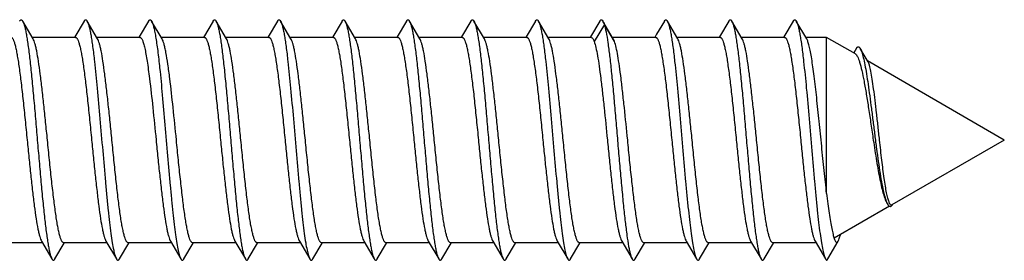
# Model space of a CAD drawing. Units: millimetres. Extents: x 720 to 1140, y 1 to 298.
# Drawn here: x 862 to 878, y 116 to 120 of the extents above; entities that cross this region are included whole.
import ezdxf

# ---------------------------------------------------------------- set-up
doc = ezdxf.new("R2010")
doc.units = ezdxf.units.MM
doc.header["$LTSCALE"] = 19.36
doc.layers.get('0').update_dxf_attribs({"linetype": 'CONTINUOUS'})

msp = doc.modelspace()

# ---------------------------------------------------------------- linework, layer by layer
at = {"color": 7, "linetype": 'Continuous'}
for p, q in [((861.811, 120.075), (861.633, 120.378)), ((862.682, 120.378), (862.523, 120.107)), ((862.911, 120.075), (862.733, 120.378)), ((863.782, 120.378), (863.623, 120.107)), ((864.011, 120.075), (863.833, 120.378)), ((864.882, 120.378), (864.719, 120.1)), ((865.111, 120.075), (864.933, 120.378)), ((865.982, 120.378), (865.823, 120.107)), ((866.211, 120.075), (866.033, 120.378)), ((867.082, 120.378), (866.923, 120.107)), ((867.311, 120.075), (867.133, 120.378)), ((868.182, 120.378), (868.023, 120.107)), ((868.411, 120.075), (868.233, 120.378)), ((869.282, 120.378), (869.123, 120.107)), ((869.511, 120.075), (869.333, 120.378)), ((870.382, 120.378), (870.223, 120.107)), ((870.611, 120.075), (870.433, 120.378)), ((871.482, 120.378), (871.323, 120.107)), ((871.711, 120.075), (871.533, 120.378)), ((872.582, 120.378), (872.45, 120.153)), ((872.811, 120.075), (872.633, 120.378)), ((873.682, 120.378), (873.523, 120.107)), ((873.911, 120.075), (873.733, 120.378)), ((874.782, 120.378), (874.623, 120.107)), ((875.011, 120.075), (874.833, 120.378)), ((872.45, 120.153), (872.423, 120.107)), ((862.534, 120.1), (861.796, 120.1)), ((863.634, 120.1), (862.896, 120.1)), ((864.734, 120.1), (863.996, 120.1)), ((865.834, 120.1), (865.096, 120.1)), ((866.934, 120.1), (866.196, 120.1)), ((868.034, 120.1), (867.296, 120.1)), ((869.134, 120.1), (868.396, 120.1)), ((870.234, 120.1), (869.496, 120.1)), ((871.334, 120.1), (870.596, 120.1)), ((872.434, 120.1), (871.696, 120.1)), ((873.534, 120.1), (872.796, 120.1)), ((874.634, 120.1), (873.896, 120.1)), ((875.351, 120.1), (874.996, 120.1)), ((875.351, 117.441), (875.351, 120.1)), ((875.841, 119.818), (875.351, 120.1)), ((875.86, 119.915), (875.812, 119.835)), ((876.057, 119.684), (875.925, 119.912)), ((878.382, 118.35), (876.049, 119.698)), ((878.382, 118.35), (876.466, 117.244)), ((876.426, 117.221), (875.482, 116.676)), ((861.969, 116.6), (861.231, 116.6)), ((861.954, 116.626), (862.132, 116.323)), ((863.069, 116.6), (862.331, 116.6)), ((863.054, 116.626), (863.232, 116.323)), ((864.169, 116.6), (863.431, 116.6)), ((864.154, 116.626), (864.332, 116.323)), ((865.269, 116.6), (864.531, 116.6)), ((865.254, 116.626), (865.432, 116.323)), ((866.369, 116.6), (865.631, 116.6)), ((866.354, 116.626), (866.532, 116.323)), ((867.469, 116.6), (866.731, 116.6)), ((867.454, 116.626), (867.632, 116.323)), ((868.569, 116.6), (867.831, 116.6)), ((868.554, 116.626), (868.732, 116.323)), ((869.669, 116.6), (868.931, 116.6)), ((869.654, 116.626), (869.832, 116.323)), ((870.769, 116.6), (870.031, 116.6)), ((870.754, 116.626), (870.932, 116.323)), ((871.869, 116.6), (871.131, 116.6)), ((871.854, 116.626), (872.032, 116.323)), ((872.969, 116.6), (872.231, 116.6)), ((872.954, 116.626), (873.132, 116.323)), ((874.069, 116.6), (873.331, 116.6)), ((874.054, 116.626), (874.232, 116.323)), ((875.169, 116.6), (874.431, 116.6)), ((875.154, 116.626), (875.332, 116.323)), ((875.371, 116.323), (875.546, 116.626)), ((862.183, 116.323), (862.342, 116.594)), ((863.283, 116.323), (863.442, 116.594)), ((864.383, 116.323), (864.542, 116.594)), ((865.483, 116.323), (865.642, 116.594)), ((866.583, 116.323), (866.742, 116.594)), ((867.683, 116.323), (867.842, 116.594)), ((868.783, 116.323), (868.942, 116.594)), ((869.883, 116.323), (870.042, 116.594)), ((870.983, 116.323), (871.142, 116.594)), ((872.083, 116.323), (872.242, 116.594)), ((873.183, 116.323), (873.342, 116.594)), ((874.283, 116.323), (874.442, 116.594))]:
    msp.add_line(p, q, dxfattribs=at)
at = {"color": 9, "linetype": 'Continuous'}
for p, q in [((871.558, 120.317), (871.384, 120.029)), ((871.731, 120.029), (871.558, 120.317))]:
    msp.add_line(p, q, dxfattribs=at)
at = {"color": 7, "linetype": 'Continuous'}
for centre, radius, start, end in [((876.343, 117.338), 0.159, 325.3224, 325.8986), ((875.416, 116.701), 0.15, 329.8975, 330.9031)]:
    msp.add_arc(centre, radius, start, end, dxfattribs=at)
for points, knots in [([(861.582, 120.378), (861.584, 120.382), (861.587, 120.388), (861.595, 120.396), (861.607, 120.403), (861.62, 120.396), (861.627, 120.388), (861.631, 120.382), (861.633, 120.378)], [0, 0, 0, 0, 0.165475, 0.300135, 0.499996, 0.699854, 0.834519, 1, 1, 1, 1]), ([(861.633, 120.378), (861.639, 120.367), (861.651, 120.339), (861.666, 120.289), (861.681, 120.223), (861.697, 120.142), (861.712, 120.047), (861.734, 119.895), (861.76, 119.676), (861.79, 119.383), (861.821, 119.058), (861.852, 118.71), (861.882, 118.35), (861.913, 117.991), (861.944, 117.643), (861.974, 117.318), (862.005, 117.025), (862.031, 116.806), (862.053, 116.653), (862.068, 116.559), (862.083, 116.478), (862.099, 116.412), (862.114, 116.362), (862.125, 116.334), (862.132, 116.323)], [0, 0, 0, 0, 0.009287, 0.022189, 0.038713, 0.05879, 0.082282, 0.109027, 0.171443, 0.244129, 0.324828, 0.411019, 0.5, 0.588981, 0.675171, 0.75587, 0.828557, 0.890974, 0.917717, 0.941212, 0.961286, 0.977813, 0.990713, 1, 1, 1, 1]), ([(862.682, 120.378), (862.684, 120.382), (862.687, 120.388), (862.695, 120.396), (862.707, 120.403), (862.72, 120.396), (862.727, 120.388), (862.731, 120.382), (862.733, 120.378)], [0, 0, 0, 0, 0.165484, 0.300092, 0.49993, 0.699728, 0.834434, 1, 1, 1, 1]), ([(862.733, 120.378), (862.739, 120.367), (862.751, 120.339), (862.766, 120.289), (862.781, 120.223), (862.797, 120.142), (862.812, 120.047), (862.834, 119.895), (862.866, 119.622), (862.907, 119.212), (862.952, 118.705), (862.997, 118.173), (863.036, 117.73), (863.067, 117.392), (863.09, 117.161), (863.113, 116.952), (863.136, 116.767), (863.159, 116.61), (863.182, 116.484), (863.202, 116.4), (863.218, 116.349), (863.227, 116.33), (863.232, 116.323)], [0, 0, 0, 0, 0.009286, 0.022188, 0.038714, 0.058788, 0.082283, 0.109026, 0.171442, 0.283629, 0.411018, 0.544665, 0.675171, 0.736352, 0.793363, 0.845205, 0.890973, 0.929881, 0.961285, 0.984712, 0.993366, 1, 1, 1, 1]), ([(863.782, 120.378), (863.784, 120.382), (863.787, 120.388), (863.795, 120.396), (863.807, 120.403), (863.82, 120.396), (863.827, 120.388), (863.831, 120.382), (863.833, 120.378)], [0, 0, 0, 0, 0.165584, 0.300238, 0.500023, 0.699822, 0.834443, 1, 1, 1, 1]), ([(863.833, 120.378), (863.84, 120.366), (863.853, 120.334), (863.869, 120.276), (863.886, 120.2), (863.903, 120.106), (863.92, 119.995), (863.944, 119.818), (863.959, 119.677), (863.97, 119.578)], [0, 0, 0, 0, 0.052256, 0.126444, 0.22257, 0.339969, 0.477725, 0.634672, 1, 1, 1, 1]), ([(864.882, 120.378), (864.884, 120.382), (864.887, 120.388), (864.895, 120.396), (864.907, 120.403), (864.92, 120.396), (864.927, 120.388), (864.931, 120.382), (864.933, 120.378)], [0, 0, 0, 0, 0.165541, 0.300245, 0.500063, 0.699918, 0.834536, 1, 1, 1, 1]), ([(864.933, 120.378), (864.939, 120.367), (864.951, 120.339), (864.966, 120.289), (864.981, 120.223), (864.997, 120.142), (865.012, 120.047), (865.034, 119.895), (865.06, 119.676), (865.09, 119.383), (865.121, 119.058), (865.152, 118.71), (865.182, 118.35), (865.213, 117.991), (865.244, 117.643), (865.274, 117.318), (865.305, 117.025), (865.331, 116.806), (865.353, 116.653), (865.368, 116.559), (865.383, 116.478), (865.399, 116.412), (865.414, 116.362), (865.425, 116.334), (865.432, 116.323)], [0, 0, 0, 0, 0.009289, 0.022189, 0.038715, 0.05879, 0.082283, 0.109029, 0.171444, 0.24413, 0.324829, 0.411019, 0.5, 0.588981, 0.675171, 0.755869, 0.828556, 0.890972, 0.917716, 0.941211, 0.961284, 0.977812, 0.990711, 1, 1, 1, 1]), ([(865.982, 120.378), (865.984, 120.382), (865.987, 120.388), (865.995, 120.396), (866.007, 120.403), (866.02, 120.396), (866.027, 120.388), (866.031, 120.382), (866.033, 120.378)], [0, 0, 0, 0, 0.165464, 0.300108, 0.499972, 0.69982, 0.834501, 1, 1, 1, 1]), ([(866.033, 120.378), (866.039, 120.367), (866.051, 120.339), (866.066, 120.289), (866.081, 120.223), (866.097, 120.142), (866.112, 120.047), (866.134, 119.895), (866.166, 119.622), (866.207, 119.212), (866.252, 118.705), (866.297, 118.173), (866.336, 117.73), (866.367, 117.392), (866.39, 117.161), (866.413, 116.952), (866.436, 116.767), (866.459, 116.61), (866.482, 116.484), (866.502, 116.4), (866.518, 116.349), (866.527, 116.33), (866.532, 116.323)], [0, 0, 0, 0, 0.009286, 0.022189, 0.038713, 0.058789, 0.082282, 0.109027, 0.171442, 0.28363, 0.411018, 0.544665, 0.67517, 0.736352, 0.793363, 0.845205, 0.890974, 0.929881, 0.961284, 0.984713, 0.993366, 1, 1, 1, 1]), ([(867.082, 120.378), (867.084, 120.382), (867.087, 120.388), (867.095, 120.396), (867.107, 120.403), (867.12, 120.396), (867.127, 120.388), (867.131, 120.382), (867.133, 120.378)], [0, 0, 0, 0, 0.16551, 0.300115, 0.499939, 0.699725, 0.834421, 1, 1, 1, 1]), ([(867.133, 120.378), (867.139, 120.367), (867.151, 120.339), (867.166, 120.289), (867.181, 120.223), (867.197, 120.142), (867.212, 120.047), (867.234, 119.895), (867.26, 119.676), (867.29, 119.383), (867.321, 119.058), (867.352, 118.71), (867.382, 118.35), (867.413, 117.991), (867.444, 117.643), (867.474, 117.318), (867.505, 117.025), (867.531, 116.806), (867.553, 116.653), (867.568, 116.559), (867.583, 116.478), (867.599, 116.412), (867.614, 116.362), (867.625, 116.334), (867.632, 116.323)], [0, 0, 0, 0, 0.009287, 0.022187, 0.038714, 0.058788, 0.082283, 0.109026, 0.171442, 0.24413, 0.324829, 0.411019, 0.5, 0.588981, 0.675172, 0.755871, 0.828557, 0.890973, 0.917718, 0.94121, 0.961287, 0.977811, 0.990713, 1, 1, 1, 1]), ([(868.182, 120.378), (868.184, 120.382), (868.187, 120.388), (868.195, 120.396), (868.207, 120.403), (868.22, 120.396), (868.227, 120.388), (868.231, 120.382), (868.233, 120.378)], [0, 0, 0, 0, 0.165584, 0.300263, 0.500044, 0.699854, 0.834463, 1, 1, 1, 1]), ([(868.233, 120.378), (868.239, 120.367), (868.251, 120.339), (868.266, 120.289), (868.281, 120.223), (868.297, 120.142), (868.312, 120.047), (868.334, 119.895), (868.36, 119.676), (868.39, 119.383), (868.421, 119.058), (868.452, 118.71), (868.482, 118.35), (868.513, 117.991), (868.544, 117.643), (868.574, 117.318), (868.605, 117.025), (868.631, 116.806), (868.653, 116.653), (868.668, 116.559), (868.683, 116.478), (868.699, 116.412), (868.714, 116.362), (868.725, 116.334), (868.732, 116.323)], [0, 0, 0, 0, 0.00929, 0.022188, 0.038716, 0.058789, 0.082284, 0.109028, 0.171444, 0.244131, 0.324829, 0.411019, 0.5, 0.588981, 0.675171, 0.75587, 0.828555, 0.890971, 0.917717, 0.94121, 0.961285, 0.977811, 0.99071, 1, 1, 1, 1]), ([(869.282, 120.378), (869.284, 120.382), (869.287, 120.388), (869.295, 120.396), (869.307, 120.403), (869.32, 120.396), (869.327, 120.388), (869.331, 120.382), (869.333, 120.378)], [0, 0, 0, 0, 0.165519, 0.300213, 0.500048, 0.69991, 0.83454, 1, 1, 1, 1]), ([(869.333, 120.378), (869.339, 120.367), (869.351, 120.339), (869.366, 120.289), (869.381, 120.223), (869.397, 120.142), (869.412, 120.047), (869.434, 119.895), (869.46, 119.676), (869.49, 119.383), (869.521, 119.058), (869.552, 118.71), (869.582, 118.35), (869.613, 117.991), (869.644, 117.643), (869.674, 117.318), (869.705, 117.025), (869.731, 116.806), (869.753, 116.653), (869.768, 116.559), (869.783, 116.478), (869.799, 116.412), (869.814, 116.362), (869.825, 116.334), (869.832, 116.323)], [0, 0, 0, 0, 0.009289, 0.022189, 0.038714, 0.05879, 0.082282, 0.109029, 0.171444, 0.24413, 0.324829, 0.411019, 0.5, 0.588981, 0.675171, 0.75587, 0.828556, 0.890973, 0.917716, 0.941212, 0.961285, 0.977813, 0.990711, 1, 1, 1, 1]), ([(870.382, 120.378), (870.384, 120.382), (870.387, 120.388), (870.395, 120.396), (870.407, 120.403), (870.42, 120.396), (870.427, 120.388), (870.431, 120.382), (870.433, 120.378)], [0, 0, 0, 0, 0.16546, 0.30009, 0.499951, 0.699785, 0.834479, 1, 1, 1, 1]), ([(870.433, 120.378), (870.439, 120.367), (870.451, 120.339), (870.466, 120.289), (870.481, 120.223), (870.497, 120.142), (870.512, 120.047), (870.534, 119.895), (870.566, 119.622), (870.607, 119.212), (870.652, 118.705), (870.697, 118.173), (870.736, 117.73), (870.767, 117.392), (870.79, 117.161), (870.813, 116.952), (870.836, 116.767), (870.859, 116.61), (870.882, 116.484), (870.902, 116.4), (870.918, 116.349), (870.927, 116.33), (870.932, 116.323)], [0, 0, 0, 0, 0.009286, 0.022188, 0.038713, 0.058789, 0.082282, 0.109026, 0.171442, 0.283629, 0.411018, 0.544665, 0.67517, 0.736352, 0.793363, 0.845205, 0.890974, 0.929881, 0.961285, 0.984713, 0.993366, 1, 1, 1, 1]), ([(871.482, 120.378), (871.484, 120.382), (871.487, 120.388), (871.495, 120.396), (871.507, 120.403), (871.52, 120.396), (871.527, 120.388), (871.531, 120.382), (871.533, 120.378)], [0, 0, 0, 0, 0.165498, 0.300086, 0.499834, 0.699582, 0.834327, 1, 1, 1, 1]), ([(871.533, 120.378), (871.538, 120.37), (871.547, 120.35), (871.554, 120.329), (871.558, 120.317)], [0, 0, 0, 0, 0.432139, 1, 1, 1, 1]), ([(871.558, 120.317), (871.563, 120.299), (871.574, 120.257), (871.595, 120.156), (871.62, 119.998), (871.649, 119.774), (871.678, 119.509), (871.707, 119.212), (871.736, 118.89), (871.765, 118.552), (871.794, 118.209), (871.824, 117.87), (871.853, 117.544), (871.882, 117.242), (871.911, 116.971), (871.94, 116.739), (871.965, 116.574), (871.986, 116.467), (872, 116.406), (872.015, 116.359), (872.026, 116.333), (872.032, 116.323)], [0, 0, 0, 0, 0.014371, 0.032058, 0.07693, 0.133467, 0.20013, 0.27505, 0.356115, 0.441028, 0.527382, 0.612725, 0.694637, 0.770799, 0.839059, 0.897502, 0.944519, 0.963346, 0.978893, 0.991106, 1, 1, 1, 1]), ([(872.582, 120.378), (872.584, 120.382), (872.587, 120.388), (872.595, 120.396), (872.607, 120.403), (872.62, 120.396), (872.627, 120.388), (872.631, 120.382), (872.633, 120.378)], [0, 0, 0, 0, 0.165578, 0.300275, 0.500062, 0.699887, 0.834493, 1, 1, 1, 1]), ([(872.633, 120.378), (872.639, 120.367), (872.651, 120.339), (872.666, 120.289), (872.681, 120.223), (872.697, 120.142), (872.712, 120.047), (872.734, 119.895), (872.766, 119.622), (872.807, 119.212), (872.852, 118.705), (872.897, 118.173), (872.936, 117.73), (872.967, 117.392), (872.99, 117.161), (873.013, 116.952), (873.036, 116.767), (873.059, 116.61), (873.082, 116.484), (873.102, 116.4), (873.118, 116.349), (873.127, 116.33), (873.132, 116.323)], [0, 0, 0, 0, 0.00929, 0.022188, 0.038716, 0.05879, 0.082283, 0.109029, 0.171445, 0.28363, 0.411018, 0.544665, 0.67517, 0.73635, 0.793363, 0.845204, 0.890971, 0.929881, 0.961282, 0.98471, 0.993363, 1, 1, 1, 1]), ([(873.682, 120.378), (873.684, 120.382), (873.687, 120.388), (873.695, 120.396), (873.707, 120.403), (873.72, 120.396), (873.727, 120.388), (873.731, 120.382), (873.733, 120.378)], [0, 0, 0, 0, 0.165498, 0.300178, 0.500027, 0.699891, 0.834535, 1, 1, 1, 1]), ([(873.733, 120.378), (873.739, 120.367), (873.751, 120.339), (873.766, 120.289), (873.781, 120.223), (873.797, 120.142), (873.812, 120.047), (873.834, 119.895), (873.86, 119.676), (873.89, 119.383), (873.921, 119.058), (873.952, 118.71), (873.982, 118.35), (874.013, 117.991), (874.044, 117.643), (874.074, 117.318), (874.105, 117.025), (874.131, 116.806), (874.153, 116.653), (874.168, 116.559), (874.183, 116.478), (874.199, 116.412), (874.214, 116.362), (874.225, 116.334), (874.232, 116.323)], [0, 0, 0, 0, 0.009288, 0.022189, 0.038714, 0.05879, 0.082282, 0.109028, 0.171443, 0.244129, 0.324829, 0.411019, 0.5, 0.588981, 0.675171, 0.75587, 0.828557, 0.890973, 0.917717, 0.941212, 0.961285, 0.977813, 0.990712, 1, 1, 1, 1]), ([(874.782, 120.378), (874.784, 120.382), (874.787, 120.388), (874.795, 120.396), (874.807, 120.403), (874.82, 120.396), (874.827, 120.388), (874.831, 120.382), (874.833, 120.378)], [0, 0, 0, 0, 0.165465, 0.300082, 0.499936, 0.699754, 0.834457, 1, 1, 1, 1]), ([(874.833, 120.378), (874.839, 120.367), (874.851, 120.339), (874.866, 120.289), (874.881, 120.223), (874.897, 120.142), (874.912, 120.047), (874.934, 119.895), (874.966, 119.622), (875.007, 119.212), (875.052, 118.705), (875.097, 118.173), (875.136, 117.73), (875.167, 117.392), (875.19, 117.161), (875.213, 116.952), (875.236, 116.767), (875.259, 116.61), (875.282, 116.484), (875.302, 116.4), (875.318, 116.349), (875.327, 116.33), (875.332, 116.323)], [0, 0, 0, 0, 0.009286, 0.022188, 0.038712, 0.058787, 0.08228, 0.109023, 0.171437, 0.283622, 0.411008, 0.544653, 0.675157, 0.736339, 0.79335, 0.845193, 0.890963, 0.929872, 0.961278, 0.984707, 0.993364, 1, 1, 1, 1]), ([(861.434, 120.1), (861.437, 120.1), (861.444, 120.099), (861.452, 120.092), (861.461, 120.081), (861.473, 120.059), (861.488, 120.021), (861.505, 119.963), (861.522, 119.889), (861.538, 119.801), (861.555, 119.699), (861.579, 119.538), (861.608, 119.311), (861.642, 119.012), (861.675, 118.688), (861.698, 118.464), (861.709, 118.35)], [0, 0, 0, 0, 0.00495, 0.010911, 0.018505, 0.028021, 0.053261, 0.087037, 0.129239, 0.179588, 0.237655, 0.302925, 0.452617, 0.623081, 0.807897, 1, 1, 1, 1]), ([(862.056, 118.35), (862.045, 118.452), (862.025, 118.652), (861.995, 118.944), (861.965, 119.218), (861.935, 119.466), (861.905, 119.68), (861.88, 119.834), (861.858, 119.935), (861.843, 119.993), (861.828, 120.039), (861.817, 120.064), (861.811, 120.075)], [0, 0, 0, 0, 0.175334, 0.345429, 0.505048, 0.649458, 0.774332, 0.876032, 0.917271, 0.951754, 0.979322, 1, 1, 1, 1]), ([(862.534, 120.1), (862.541, 120.1), (862.551, 120.094), (862.561, 120.081), (862.573, 120.059), (862.588, 120.02), (862.605, 119.962), (862.622, 119.889), (862.639, 119.801), (862.656, 119.699), (862.679, 119.538), (862.708, 119.31), (862.742, 119.012), (862.775, 118.688), (862.798, 118.464), (862.809, 118.35)], [0, 0, 0, 0, 0.010725, 0.018337, 0.027874, 0.053154, 0.08696, 0.129189, 0.179557, 0.23764, 0.302923, 0.452635, 0.623109, 0.807916, 1, 1, 1, 1]), ([(863.156, 118.35), (863.145, 118.452), (863.125, 118.652), (863.095, 118.944), (863.065, 119.218), (863.035, 119.466), (863.005, 119.68), (862.98, 119.834), (862.958, 119.935), (862.943, 119.993), (862.928, 120.039), (862.917, 120.064), (862.911, 120.075)], [0, 0, 0, 0, 0.175336, 0.345434, 0.505063, 0.649482, 0.774356, 0.876047, 0.91728, 0.951758, 0.979321, 1, 1, 1, 1]), ([(863.634, 120.1), (863.638, 120.1), (863.646, 120.098), (863.656, 120.088), (863.666, 120.073), (863.676, 120.052), (863.686, 120.026), (863.7, 119.98), (863.718, 119.909), (863.737, 119.808), (863.757, 119.687), (863.778, 119.549), (863.79, 119.45), (863.797, 119.399)], [0, 0, 0, 0, 0.014438, 0.0328, 0.057169, 0.088377, 0.126761, 0.172443, 0.285476, 0.426557, 0.594134, 0.786223, 1, 1, 1, 1]), ([(864.143, 119.399), (864.133, 119.48), (864.113, 119.629), (864.085, 119.803), (864.062, 119.918), (864.046, 119.983), (864.03, 120.035), (864.017, 120.063), (864.011, 120.075)], [0, 0, 0, 0, 0.357575, 0.649146, 0.767007, 0.86506, 0.942738, 1, 1, 1, 1]), ([(864.734, 120.1), (864.741, 120.1), (864.751, 120.094), (864.761, 120.081), (864.773, 120.059), (864.788, 120.02), (864.805, 119.962), (864.822, 119.889), (864.839, 119.801), (864.856, 119.699), (864.879, 119.538), (864.908, 119.31), (864.942, 119.012), (864.975, 118.688), (864.998, 118.464), (865.009, 118.35)], [0, 0, 0, 0, 0.010727, 0.018341, 0.02788, 0.053163, 0.086973, 0.129205, 0.179575, 0.23766, 0.302944, 0.452655, 0.623125, 0.807923, 1, 1, 1, 1]), ([(865.356, 118.35), (865.345, 118.452), (865.325, 118.652), (865.295, 118.944), (865.265, 119.218), (865.235, 119.466), (865.205, 119.68), (865.18, 119.834), (865.158, 119.935), (865.143, 119.993), (865.128, 120.039), (865.117, 120.064), (865.111, 120.075)], [0, 0, 0, 0, 0.175336, 0.34543, 0.505059, 0.649478, 0.774353, 0.876045, 0.917279, 0.951758, 0.979321, 1, 1, 1, 1]), ([(865.834, 120.1), (865.837, 120.1), (865.844, 120.099), (865.852, 120.092), (865.861, 120.081), (865.873, 120.059), (865.888, 120.021), (865.905, 119.963), (865.922, 119.889), (865.938, 119.801), (865.955, 119.699), (865.979, 119.538), (866.008, 119.311), (866.042, 119.012), (866.075, 118.688), (866.098, 118.464), (866.109, 118.35)], [0, 0, 0, 0, 0.004949, 0.010911, 0.018504, 0.028019, 0.053258, 0.087032, 0.129233, 0.179581, 0.237648, 0.302917, 0.452609, 0.623076, 0.807895, 1, 1, 1, 1]), ([(866.456, 118.35), (866.445, 118.452), (866.425, 118.652), (866.395, 118.944), (866.365, 119.218), (866.335, 119.466), (866.305, 119.68), (866.28, 119.834), (866.258, 119.935), (866.243, 119.993), (866.228, 120.039), (866.217, 120.064), (866.211, 120.075)], [0, 0, 0, 0, 0.175334, 0.345429, 0.50505, 0.649461, 0.774334, 0.876033, 0.917271, 0.951754, 0.979322, 1, 1, 1, 1]), ([(866.934, 120.1), (866.941, 120.1), (866.951, 120.094), (866.961, 120.081), (866.973, 120.059), (866.988, 120.02), (867.005, 119.962), (867.022, 119.889), (867.039, 119.801), (867.056, 119.699), (867.079, 119.538), (867.108, 119.31), (867.142, 119.012), (867.175, 118.688), (867.198, 118.464), (867.209, 118.35)], [0, 0, 0, 0, 0.010727, 0.01834, 0.027878, 0.053161, 0.08697, 0.129201, 0.179571, 0.237656, 0.30294, 0.452651, 0.623121, 0.807922, 1, 1, 1, 1]), ([(867.556, 118.35), (867.545, 118.452), (867.525, 118.652), (867.495, 118.944), (867.465, 119.218), (867.435, 119.466), (867.405, 119.68), (867.38, 119.834), (867.358, 119.935), (867.343, 119.993), (867.328, 120.039), (867.317, 120.064), (867.311, 120.075)], [0, 0, 0, 0, 0.175336, 0.345431, 0.50506, 0.649479, 0.774354, 0.876046, 0.917279, 0.951758, 0.979321, 1, 1, 1, 1]), ([(868.034, 120.1), (868.037, 120.1), (868.044, 120.099), (868.052, 120.092), (868.061, 120.081), (868.073, 120.059), (868.088, 120.021), (868.105, 119.963), (868.122, 119.889), (868.138, 119.801), (868.155, 119.699), (868.179, 119.538), (868.208, 119.311), (868.242, 119.012), (868.275, 118.688), (868.298, 118.464), (868.309, 118.35)], [0, 0, 0, 0, 0.004949, 0.01091, 0.018503, 0.028018, 0.053256, 0.08703, 0.12923, 0.179577, 0.237642, 0.302911, 0.452603, 0.623073, 0.807895, 1, 1, 1, 1]), ([(868.656, 118.35), (868.645, 118.452), (868.625, 118.652), (868.595, 118.944), (868.565, 119.218), (868.535, 119.466), (868.505, 119.68), (868.48, 119.834), (868.458, 119.935), (868.443, 119.993), (868.428, 120.039), (868.417, 120.064), (868.411, 120.075)], [0, 0, 0, 0, 0.175333, 0.34543, 0.505052, 0.649464, 0.774336, 0.876035, 0.917272, 0.951754, 0.979322, 1, 1, 1, 1]), ([(869.134, 120.1), (869.141, 120.1), (869.151, 120.094), (869.161, 120.081), (869.173, 120.059), (869.188, 120.02), (869.205, 119.962), (869.222, 119.889), (869.239, 119.801), (869.256, 119.699), (869.279, 119.538), (869.308, 119.31), (869.342, 119.012), (869.375, 118.688), (869.398, 118.464), (869.409, 118.35)], [0, 0, 0, 0, 0.010728, 0.018342, 0.027881, 0.053166, 0.086977, 0.12921, 0.179582, 0.237668, 0.302953, 0.452663, 0.623131, 0.807926, 1, 1, 1, 1]), ([(869.756, 118.35), (869.745, 118.452), (869.725, 118.652), (869.695, 118.944), (869.665, 119.218), (869.635, 119.466), (869.605, 119.68), (869.58, 119.834), (869.558, 119.935), (869.543, 119.993), (869.528, 120.039), (869.517, 120.064), (869.511, 120.075)], [0, 0, 0, 0, 0.175335, 0.345428, 0.505055, 0.649475, 0.774351, 0.876044, 0.917278, 0.951758, 0.979321, 1, 1, 1, 1]), ([(870.234, 120.1), (870.237, 120.1), (870.244, 120.099), (870.252, 120.092), (870.261, 120.081), (870.273, 120.059), (870.288, 120.021), (870.305, 119.963), (870.322, 119.889), (870.338, 119.801), (870.355, 119.699), (870.379, 119.538), (870.408, 119.311), (870.442, 119.012), (870.475, 118.688), (870.498, 118.464), (870.509, 118.35)], [0, 0, 0, 0, 0.004949, 0.01091, 0.018503, 0.028018, 0.053256, 0.08703, 0.12923, 0.179577, 0.237643, 0.302912, 0.452604, 0.623073, 0.807895, 1, 1, 1, 1]), ([(870.856, 118.35), (870.845, 118.452), (870.825, 118.652), (870.795, 118.944), (870.765, 119.218), (870.735, 119.466), (870.705, 119.68), (870.68, 119.834), (870.658, 119.935), (870.643, 119.993), (870.628, 120.039), (870.617, 120.064), (870.611, 120.075)], [0, 0, 0, 0, 0.175334, 0.34543, 0.505051, 0.649463, 0.774336, 0.876034, 0.917272, 0.951754, 0.979322, 1, 1, 1, 1]), ([(871.334, 120.1), (871.345, 120.1), (871.36, 120.084), (871.373, 120.058), (871.381, 120.04), (871.384, 120.029)], [0, 0, 0, 0, 0.343184, 0.62792, 1, 1, 1, 1]), ([(871.384, 120.029), (871.396, 119.996), (871.417, 119.916), (871.444, 119.776), (871.471, 119.599), (871.498, 119.39), (871.526, 119.154), (871.564, 118.805), (871.591, 118.535), (871.609, 118.35)], [0, 0, 0, 0, 0.061609, 0.146533, 0.252914, 0.378196, 0.519264, 0.672543, 1, 1, 1, 1]), ([(871.731, 120.029), (871.729, 120.034), (871.723, 120.049), (871.717, 120.065), (871.711, 120.075)], [0, 0, 0, 0, 0.288655, 1, 1, 1, 1]), ([(871.956, 118.35), (871.937, 118.535), (871.91, 118.805), (871.872, 119.154), (871.845, 119.39), (871.817, 119.599), (871.79, 119.776), (871.763, 119.916), (871.742, 119.996), (871.731, 120.029)], [0, 0, 0, 0, 0.327457, 0.480736, 0.621804, 0.747086, 0.853467, 0.938391, 1, 1, 1, 1]), ([(872.434, 120.1), (872.437, 120.1), (872.444, 120.099), (872.452, 120.092), (872.461, 120.081), (872.473, 120.059), (872.488, 120.021), (872.505, 119.963), (872.522, 119.889), (872.538, 119.801), (872.555, 119.699), (872.579, 119.538), (872.608, 119.311), (872.642, 119.012), (872.675, 118.688), (872.698, 118.464), (872.709, 118.35)], [0, 0, 0, 0, 0.004949, 0.01091, 0.018504, 0.028019, 0.053256, 0.08703, 0.12923, 0.179577, 0.237642, 0.30291, 0.452603, 0.623074, 0.807896, 1, 1, 1, 1]), ([(873.056, 118.35), (873.045, 118.452), (873.025, 118.652), (872.995, 118.944), (872.965, 119.218), (872.935, 119.466), (872.905, 119.68), (872.88, 119.834), (872.858, 119.935), (872.843, 119.993), (872.828, 120.039), (872.817, 120.064), (872.811, 120.075)], [0, 0, 0, 0, 0.175333, 0.34543, 0.505053, 0.649467, 0.774339, 0.876036, 0.917273, 0.951755, 0.979322, 1, 1, 1, 1]), ([(873.534, 120.1), (873.541, 120.1), (873.551, 120.094), (873.561, 120.081), (873.574, 120.059), (873.588, 120.02), (873.605, 119.962), (873.622, 119.889), (873.639, 119.801), (873.656, 119.699), (873.679, 119.538), (873.708, 119.31), (873.742, 119.012), (873.775, 118.688), (873.798, 118.464), (873.809, 118.35)], [0, 0, 0, 0, 0.010728, 0.018343, 0.027882, 0.053167, 0.08698, 0.129214, 0.179586, 0.237673, 0.302958, 0.452669, 0.623136, 0.807928, 1, 1, 1, 1]), ([(874.156, 118.35), (874.145, 118.452), (874.125, 118.652), (874.095, 118.944), (874.065, 119.218), (874.035, 119.466), (874.005, 119.68), (873.98, 119.834), (873.958, 119.935), (873.943, 119.993), (873.928, 120.039), (873.917, 120.064), (873.911, 120.075)], [0, 0, 0, 0, 0.175335, 0.345426, 0.505052, 0.649471, 0.774348, 0.876043, 0.917278, 0.951758, 0.979322, 1, 1, 1, 1]), ([(874.634, 120.1), (874.637, 120.1), (874.644, 120.099), (874.652, 120.092), (874.661, 120.081), (874.673, 120.059), (874.688, 120.021), (874.705, 119.963), (874.722, 119.889), (874.738, 119.801), (874.755, 119.699), (874.779, 119.538), (874.808, 119.311), (874.842, 119.012), (874.875, 118.688), (874.898, 118.464), (874.909, 118.35)], [0, 0, 0, 0, 0.004949, 0.01091, 0.018503, 0.028018, 0.053256, 0.08703, 0.12923, 0.179577, 0.237642, 0.30291, 0.452603, 0.623073, 0.807895, 1, 1, 1, 1]), ([(875.351, 117.441), (875.336, 117.57), (875.307, 117.838), (875.266, 118.247), (875.224, 118.663), (875.183, 119.06), (875.148, 119.369), (875.118, 119.589), (875.097, 119.729), (875.077, 119.848), (875.056, 119.945), (875.035, 120.019), (875.02, 120.059), (875.011, 120.075)], [0, 0, 0, 0, 0.146309, 0.304111, 0.464242, 0.617358, 0.754557, 0.814659, 0.867921, 0.913594, 0.951071, 0.979924, 1, 1, 1, 1]), ([(875.84, 119.818), (875.848, 119.814), (875.862, 119.799), (875.879, 119.769), (875.897, 119.727), (875.924, 119.649), (875.955, 119.522), (875.992, 119.34), (876.029, 119.123), (876.068, 118.88), (876.107, 118.619), (876.133, 118.441), (876.147, 118.35)], [0, 0, 0, 0, 0.016306, 0.039122, 0.069239, 0.106853, 0.204046, 0.328398, 0.475936, 0.641392, 0.81848, 1, 1, 1, 1]), ([(875.86, 119.915), (875.862, 119.919), (875.867, 119.926), (875.875, 119.934), (875.883, 119.94), (875.895, 119.942), (875.908, 119.935), (875.917, 119.923), (875.922, 119.916), (875.925, 119.912)], [0, 0, 0, 0, 0.159798, 0.290043, 0.396346, 0.489269, 0.692765, 0.830722, 1, 1, 1, 1]), ([(875.925, 119.912), (875.93, 119.903), (875.939, 119.883), (875.958, 119.832), (875.98, 119.747), (876.006, 119.623), (876.032, 119.471), (876.059, 119.294), (876.087, 119.097), (876.115, 118.883), (876.143, 118.66), (876.172, 118.431), (876.201, 118.205), (876.231, 117.988), (876.261, 117.786), (876.292, 117.607), (876.323, 117.457), (876.351, 117.352), (876.375, 117.288), (876.387, 117.263), (876.393, 117.253)], [0, 0, 0, 0, 0.010831, 0.024501, 0.060418, 0.107474, 0.164866, 0.231436, 0.305708, 0.385921, 0.470058, 0.555884, 0.640998, 0.722896, 0.799039, 0.866941, 0.924286, 0.969078, 0.986311, 1, 1, 1, 1]), ([(876.254, 118.35), (876.245, 118.428), (876.228, 118.582), (876.204, 118.808), (876.179, 119.021), (876.155, 119.213), (876.131, 119.379), (876.108, 119.513), (876.088, 119.603), (876.07, 119.656), (876.062, 119.676), (876.057, 119.684)], [0, 0, 0, 0, 0.174028, 0.344044, 0.504137, 0.649091, 0.774318, 0.87612, 0.951774, 0.979314, 1, 1, 1, 1]), ([(863.97, 119.578), (863.986, 119.425), (864.017, 119.102), (864.061, 118.602), (864.105, 118.085), (864.142, 117.66), (864.173, 117.337), (864.195, 117.118), (864.217, 116.919), (864.239, 116.744), (864.261, 116.596), (864.283, 116.476), (864.303, 116.396), (864.319, 116.348), (864.327, 116.33), (864.332, 116.323)], [0, 0, 0, 0, 0.140922, 0.297288, 0.458844, 0.614937, 0.687694, 0.755305, 0.816663, 0.870763, 0.916744, 0.953893, 0.981698, 0.992027, 1, 1, 1, 1]), ([(863.797, 119.399), (863.817, 119.234), (863.856, 118.884), (863.891, 118.535), (863.909, 118.35)], [0, 0, 0, 0, 0.473372, 1, 1, 1, 1]), ([(864.256, 118.35), (864.237, 118.535), (864.202, 118.884), (864.164, 119.234), (864.143, 119.399)], [0, 0, 0, 0, 0.526628, 1, 1, 1, 1]), ([(861.709, 118.35), (861.719, 118.249), (861.739, 118.049), (861.769, 117.757), (861.8, 117.483), (861.829, 117.235), (861.859, 117.021), (861.885, 116.867), (861.907, 116.766), (861.922, 116.708), (861.937, 116.662), (861.948, 116.637), (861.954, 116.626)], [0, 0, 0, 0, 0.175334, 0.345426, 0.505041, 0.649451, 0.774329, 0.87603, 0.917269, 0.951753, 0.979321, 1, 1, 1, 1]), ([(862.331, 116.6), (862.324, 116.6), (862.314, 116.607), (862.304, 116.62), (862.291, 116.642), (862.277, 116.68), (862.26, 116.738), (862.243, 116.812), (862.226, 116.9), (862.209, 117.002), (862.186, 117.163), (862.157, 117.39), (862.123, 117.689), (862.089, 118.013), (862.067, 118.237), (862.056, 118.35)], [0, 0, 0, 0, 0.010708, 0.018308, 0.02783, 0.053084, 0.086874, 0.129091, 0.179454, 0.237537, 0.302822, 0.452543, 0.623031, 0.807871, 1, 1, 1, 1]), ([(862.809, 118.35), (862.819, 118.249), (862.839, 118.049), (862.869, 117.757), (862.9, 117.483), (862.929, 117.235), (862.959, 117.021), (862.985, 116.867), (863.007, 116.766), (863.022, 116.708), (863.037, 116.662), (863.048, 116.637), (863.054, 116.626)], [0, 0, 0, 0, 0.175338, 0.345442, 0.505071, 0.649489, 0.774361, 0.876048, 0.91728, 0.951758, 0.979322, 1, 1, 1, 1]), ([(863.431, 116.6), (863.424, 116.6), (863.414, 116.607), (863.404, 116.62), (863.391, 116.642), (863.377, 116.68), (863.36, 116.738), (863.343, 116.812), (863.326, 116.9), (863.309, 117.002), (863.285, 117.163), (863.257, 117.39), (863.223, 117.689), (863.189, 118.013), (863.167, 118.237), (863.156, 118.35)], [0, 0, 0, 0, 0.01072, 0.018329, 0.027862, 0.053134, 0.086934, 0.129157, 0.179521, 0.2376, 0.302882, 0.452596, 0.623077, 0.8079, 1, 1, 1, 1]), ([(863.909, 118.35), (863.919, 118.249), (863.939, 118.049), (863.969, 117.757), (864, 117.483), (864.029, 117.235), (864.059, 117.021), (864.085, 116.867), (864.107, 116.766), (864.122, 116.708), (864.137, 116.662), (864.148, 116.637), (864.154, 116.626)], [0, 0, 0, 0, 0.175334, 0.345424, 0.505039, 0.649449, 0.774328, 0.87603, 0.917269, 0.951753, 0.979321, 1, 1, 1, 1]), ([(864.531, 116.6), (864.524, 116.6), (864.514, 116.607), (864.504, 116.62), (864.491, 116.642), (864.477, 116.68), (864.46, 116.738), (864.443, 116.812), (864.426, 116.9), (864.409, 117.002), (864.385, 117.163), (864.357, 117.39), (864.323, 117.689), (864.289, 118.013), (864.267, 118.237), (864.256, 118.35)], [0, 0, 0, 0, 0.010711, 0.018313, 0.027839, 0.053098, 0.086892, 0.129113, 0.179478, 0.237562, 0.302848, 0.452567, 0.62305, 0.80788, 1, 1, 1, 1]), ([(865.009, 118.35), (865.019, 118.249), (865.039, 118.049), (865.069, 117.757), (865.1, 117.483), (865.129, 117.235), (865.159, 117.021), (865.185, 116.867), (865.207, 116.766), (865.222, 116.708), (865.237, 116.662), (865.248, 116.637), (865.254, 116.626)], [0, 0, 0, 0, 0.175338, 0.345441, 0.50507, 0.649488, 0.77436, 0.876046, 0.917279, 0.951757, 0.979322, 1, 1, 1, 1]), ([(865.631, 116.6), (865.624, 116.6), (865.614, 116.607), (865.604, 116.62), (865.591, 116.642), (865.577, 116.68), (865.56, 116.738), (865.543, 116.812), (865.526, 116.9), (865.509, 117.002), (865.485, 117.163), (865.457, 117.39), (865.423, 117.689), (865.389, 118.013), (865.367, 118.237), (865.356, 118.35)], [0, 0, 0, 0, 0.010718, 0.018325, 0.027856, 0.053124, 0.086923, 0.129144, 0.179506, 0.237584, 0.302865, 0.452581, 0.623066, 0.807894, 1, 1, 1, 1]), ([(866.109, 118.35), (866.119, 118.249), (866.139, 118.049), (866.169, 117.757), (866.2, 117.483), (866.229, 117.235), (866.259, 117.021), (866.285, 116.867), (866.307, 116.766), (866.322, 116.708), (866.337, 116.662), (866.348, 116.637), (866.354, 116.626)], [0, 0, 0, 0, 0.175334, 0.345424, 0.50504, 0.64945, 0.774328, 0.87603, 0.917269, 0.951753, 0.979321, 1, 1, 1, 1]), ([(866.731, 116.6), (866.724, 116.6), (866.714, 116.607), (866.704, 116.62), (866.691, 116.642), (866.677, 116.68), (866.66, 116.738), (866.643, 116.812), (866.626, 116.9), (866.609, 117.002), (866.586, 117.163), (866.557, 117.39), (866.523, 117.689), (866.489, 118.013), (866.467, 118.237), (866.456, 118.35)], [0, 0, 0, 0, 0.010711, 0.018312, 0.027837, 0.053094, 0.086887, 0.129108, 0.179472, 0.237555, 0.302841, 0.452561, 0.623045, 0.807878, 1, 1, 1, 1]), ([(867.209, 118.35), (867.219, 118.249), (867.239, 118.049), (867.269, 117.757), (867.3, 117.483), (867.329, 117.235), (867.359, 117.021), (867.385, 116.867), (867.407, 116.766), (867.422, 116.708), (867.437, 116.662), (867.448, 116.637), (867.454, 116.626)], [0, 0, 0, 0, 0.175346, 0.345435, 0.505069, 0.649484, 0.774355, 0.876041, 0.917278, 0.951754, 0.979318, 1, 1, 1, 1]), ([(867.831, 116.6), (867.824, 116.6), (867.814, 116.607), (867.804, 116.62), (867.791, 116.642), (867.777, 116.68), (867.76, 116.738), (867.743, 116.812), (867.726, 116.9), (867.709, 117.002), (867.685, 117.163), (867.657, 117.39), (867.623, 117.689), (867.589, 118.013), (867.567, 118.237), (867.556, 118.35)], [0, 0, 0, 0, 0.01072, 0.018322, 0.027849, 0.053122, 0.086912, 0.129137, 0.179493, 0.237575, 0.302854, 0.45257, 0.623062, 0.807884, 1, 1, 1, 1]), ([(868.309, 118.35), (868.319, 118.249), (868.339, 118.049), (868.369, 117.757), (868.4, 117.483), (868.429, 117.235), (868.459, 117.021), (868.485, 116.867), (868.507, 116.766), (868.522, 116.708), (868.537, 116.662), (868.548, 116.637), (868.554, 116.626)], [0, 0, 0, 0, 0.175334, 0.345422, 0.505037, 0.649448, 0.774327, 0.876029, 0.917268, 0.951753, 0.979321, 1, 1, 1, 1]), ([(868.931, 116.6), (868.924, 116.6), (868.914, 116.607), (868.904, 116.62), (868.891, 116.642), (868.877, 116.68), (868.86, 116.738), (868.843, 116.812), (868.826, 116.9), (868.809, 117.002), (868.785, 117.163), (868.757, 117.39), (868.723, 117.689), (868.689, 118.013), (868.667, 118.237), (868.656, 118.35)], [0, 0, 0, 0, 0.010714, 0.018318, 0.027845, 0.053108, 0.086906, 0.12913, 0.179496, 0.237581, 0.302867, 0.452586, 0.623065, 0.807887, 1, 1, 1, 1]), ([(869.409, 118.35), (869.419, 118.249), (869.439, 118.049), (869.469, 117.757), (869.5, 117.483), (869.529, 117.235), (869.559, 117.021), (869.585, 116.867), (869.607, 116.766), (869.622, 116.708), (869.637, 116.662), (869.648, 116.637), (869.654, 116.626)], [0, 0, 0, 0, 0.175338, 0.345441, 0.505069, 0.649487, 0.774358, 0.876045, 0.917278, 0.951757, 0.979322, 1, 1, 1, 1]), ([(870.031, 116.6), (870.024, 116.6), (870.014, 116.607), (870.004, 116.62), (869.991, 116.642), (869.977, 116.68), (869.96, 116.738), (869.943, 116.812), (869.926, 116.9), (869.909, 117.002), (869.885, 117.163), (869.857, 117.39), (869.823, 117.689), (869.789, 118.013), (869.767, 118.237), (869.756, 118.35)], [0, 0, 0, 0, 0.010716, 0.018322, 0.027852, 0.053117, 0.086914, 0.129134, 0.179495, 0.237572, 0.302853, 0.45257, 0.623057, 0.80789, 1, 1, 1, 1]), ([(870.509, 118.35), (870.519, 118.249), (870.539, 118.049), (870.569, 117.757), (870.6, 117.483), (870.629, 117.235), (870.659, 117.021), (870.685, 116.867), (870.707, 116.766), (870.722, 116.708), (870.737, 116.662), (870.748, 116.637), (870.754, 116.626)], [0, 0, 0, 0, 0.175334, 0.345423, 0.505038, 0.649448, 0.774327, 0.876029, 0.917269, 0.951753, 0.979321, 1, 1, 1, 1]), ([(871.131, 116.6), (871.124, 116.6), (871.114, 116.607), (871.104, 116.62), (871.091, 116.642), (871.077, 116.68), (871.06, 116.738), (871.043, 116.812), (871.026, 116.9), (871.009, 117.002), (870.985, 117.163), (870.957, 117.39), (870.923, 117.689), (870.889, 118.013), (870.867, 118.237), (870.856, 118.35)], [0, 0, 0, 0, 0.010713, 0.018316, 0.027843, 0.053105, 0.086901, 0.129124, 0.17949, 0.237575, 0.302861, 0.45258, 0.62306, 0.807885, 1, 1, 1, 1]), ([(871.609, 118.35), (871.619, 118.249), (871.639, 118.049), (871.669, 117.757), (871.7, 117.483), (871.729, 117.235), (871.759, 117.021), (871.785, 116.867), (871.807, 116.766), (871.822, 116.708), (871.837, 116.662), (871.848, 116.637), (871.854, 116.626)], [0, 0, 0, 0, 0.175337, 0.345439, 0.505068, 0.649486, 0.774357, 0.876043, 0.917277, 0.951756, 0.979322, 1, 1, 1, 1]), ([(872.231, 116.6), (872.224, 116.6), (872.214, 116.607), (872.204, 116.62), (872.191, 116.642), (872.177, 116.68), (872.16, 116.738), (872.143, 116.812), (872.126, 116.9), (872.109, 117.002), (872.086, 117.163), (872.057, 117.39), (872.023, 117.689), (871.989, 118.013), (871.967, 118.237), (871.956, 118.35)], [0, 0, 0, 0, 0.010714, 0.018318, 0.027846, 0.053108, 0.086902, 0.129121, 0.17948, 0.237557, 0.302838, 0.452556, 0.623047, 0.807884, 1, 1, 1, 1]), ([(872.709, 118.35), (872.719, 118.249), (872.739, 118.049), (872.769, 117.757), (872.8, 117.483), (872.829, 117.235), (872.859, 117.021), (872.885, 116.867), (872.907, 116.766), (872.922, 116.708), (872.937, 116.662), (872.948, 116.637), (872.954, 116.626)], [0, 0, 0, 0, 0.175334, 0.345421, 0.505036, 0.649448, 0.774328, 0.87603, 0.917269, 0.951753, 0.97932, 1, 1, 1, 1]), ([(873.331, 116.6), (873.324, 116.6), (873.314, 116.607), (873.304, 116.62), (873.291, 116.642), (873.277, 116.68), (873.26, 116.738), (873.243, 116.812), (873.226, 116.9), (873.209, 117.002), (873.185, 117.163), (873.157, 117.39), (873.123, 117.689), (873.089, 118.013), (873.067, 118.237), (873.056, 118.35)], [0, 0, 0, 0, 0.010716, 0.018322, 0.027852, 0.053119, 0.086919, 0.129145, 0.179513, 0.237599, 0.302886, 0.452603, 0.623079, 0.807894, 1, 1, 1, 1]), ([(873.809, 118.35), (873.819, 118.249), (873.839, 118.049), (873.869, 117.757), (873.9, 117.483), (873.929, 117.235), (873.959, 117.021), (873.985, 116.867), (874.007, 116.766), (874.022, 116.708), (874.037, 116.662), (874.048, 116.637), (874.054, 116.626)], [0, 0, 0, 0, 0.175337, 0.34544, 0.505068, 0.649486, 0.774357, 0.876043, 0.917277, 0.951757, 0.979322, 1, 1, 1, 1]), ([(874.431, 116.6), (874.424, 116.6), (874.414, 116.607), (874.404, 116.62), (874.391, 116.642), (874.377, 116.68), (874.36, 116.738), (874.343, 116.812), (874.326, 116.9), (874.309, 117.002), (874.286, 117.163), (874.257, 117.39), (874.223, 117.689), (874.189, 118.013), (874.167, 118.237), (874.156, 118.35)], [0, 0, 0, 0, 0.010715, 0.018319, 0.027847, 0.05311, 0.086905, 0.129124, 0.179484, 0.23756, 0.302841, 0.452559, 0.623049, 0.807886, 1, 1, 1, 1]), ([(874.909, 118.35), (874.919, 118.249), (874.939, 118.049), (874.969, 117.757), (875, 117.483), (875.029, 117.235), (875.059, 117.021), (875.085, 116.867), (875.107, 116.766), (875.122, 116.708), (875.137, 116.662), (875.148, 116.637), (875.154, 116.626)], [0, 0, 0, 0, 0.175344, 0.345411, 0.505034, 0.649442, 0.77432, 0.876019, 0.917266, 0.951744, 0.979317, 1, 1, 1, 1]), ([(876.147, 118.35), (876.165, 118.231), (876.192, 118.057), (876.23, 117.832), (876.259, 117.681), (876.287, 117.547), (876.316, 117.434), (876.346, 117.344), (876.368, 117.293), (876.38, 117.273)], [0, 0, 0, 0, 0.327453, 0.479529, 0.619404, 0.743909, 0.850234, 0.936075, 1, 1, 1, 1]), ([(876.416, 117.294), (876.407, 117.316), (876.392, 117.368), (876.372, 117.458), (876.352, 117.57), (876.324, 117.755), (876.291, 118.017), (876.266, 118.235), (876.254, 118.35)], [0, 0, 0, 0, 0.065044, 0.152075, 0.259264, 0.384169, 0.675357, 1, 1, 1, 1]), ([(875.351, 117.441), (875.358, 117.382), (875.372, 117.269), (875.393, 117.109), (875.415, 116.967), (875.436, 116.847), (875.457, 116.75), (875.475, 116.684), (875.491, 116.644), (875.501, 116.624), (875.512, 116.609), (875.52, 116.603), (875.524, 116.602)], [0, 0, 0, 0, 0.206494, 0.394124, 0.559842, 0.701358, 0.816762, 0.904663, 0.938165, 0.964814, 0.985047, 1, 1, 1, 1]), ([(876.426, 117.271), (876.425, 117.273), (876.421, 117.281), (876.418, 117.288), (876.416, 117.294)], [0, 0, 0, 0, 0.228675, 1, 1, 1, 1]), ([(876.436, 117.255), (876.435, 117.256), (876.431, 117.261), (876.428, 117.267), (876.426, 117.271)], [0, 0, 0, 0, 0.224261, 1, 1, 1, 1]), ([(876.393, 117.253), (876.394, 117.251), (876.398, 117.246), (876.402, 117.24), (876.405, 117.237)], [0, 0, 0, 0, 0.269428, 1, 1, 1, 1]), ([(876.405, 117.237), (876.406, 117.235), (876.413, 117.228), (876.42, 117.223), (876.426, 117.221)], [0, 0, 0, 0, 0.288269, 1, 1, 1, 1]), ([(876.426, 117.221), (876.43, 117.219), (876.438, 117.218), (876.451, 117.223), (876.463, 117.233), (876.471, 117.243), (876.474, 117.248)], [0, 0, 0, 0, 0.201503, 0.414806, 0.674222, 1, 1, 1, 1]), ([(876.456, 117.242), (876.455, 117.242), (876.446, 117.243), (876.44, 117.25), (876.436, 117.255)], [0, 0, 0, 0, 0.20912, 1, 1, 1, 1]), ([(876.466, 117.244), (876.466, 117.244), (876.463, 117.242), (876.459, 117.242), (876.456, 117.242)], [0, 0, 0, 0, 0.268432, 1, 1, 1, 1]), ([(875.524, 116.602), (875.529, 116.604), (875.537, 116.611), (875.543, 116.62), (875.546, 116.626)], [0, 0, 0, 0, 0.423298, 1, 1, 1, 1]), ([(875.548, 116.628), (875.555, 116.642), (875.569, 116.677), (875.58, 116.714), (875.586, 116.735)], [0, 0, 0, 0, 0.419021, 1, 1, 1, 1]), ([(862.132, 116.323), (862.134, 116.319), (862.137, 116.313), (862.145, 116.305), (862.157, 116.298), (862.17, 116.305), (862.177, 116.313), (862.181, 116.319), (862.183, 116.323)], [0, 0, 0, 0, 0.165581, 0.300273, 0.500057, 0.699876, 0.834482, 1, 1, 1, 1]), ([(863.232, 116.323), (863.234, 116.319), (863.237, 116.313), (863.245, 116.305), (863.257, 116.298), (863.27, 116.305), (863.277, 116.313), (863.281, 116.319), (863.283, 116.323)], [0, 0, 0, 0, 0.165506, 0.300191, 0.500035, 0.699899, 0.834538, 1, 1, 1, 1]), ([(864.332, 116.323), (864.334, 116.319), (864.337, 116.313), (864.345, 116.305), (864.357, 116.298), (864.37, 116.305), (864.377, 116.313), (864.381, 116.319), (864.383, 116.323)], [0, 0, 0, 0, 0.165462, 0.300084, 0.499941, 0.699764, 0.834465, 1, 1, 1, 1]), ([(865.432, 116.323), (865.434, 116.319), (865.437, 116.313), (865.445, 116.305), (865.457, 116.298), (865.47, 116.305), (865.477, 116.313), (865.481, 116.319), (865.483, 116.323)], [0, 0, 0, 0, 0.165556, 0.300174, 0.499974, 0.699756, 0.834417, 1, 1, 1, 1]), ([(866.532, 116.323), (866.534, 116.319), (866.537, 116.313), (866.545, 116.305), (866.557, 116.298), (866.57, 116.305), (866.577, 116.313), (866.581, 116.319), (866.583, 116.323)], [0, 0, 0, 0, 0.165571, 0.300275, 0.500069, 0.699903, 0.83451, 1, 1, 1, 1]), ([(867.632, 116.323), (867.634, 116.319), (867.637, 116.313), (867.645, 116.305), (867.657, 116.298), (867.67, 116.305), (867.677, 116.313), (867.681, 116.319), (867.683, 116.323)], [0, 0, 0, 0, 0.165485, 0.300152, 0.499997, 0.69988, 0.834541, 1, 1, 1, 1]), ([(868.732, 116.323), (868.734, 116.319), (868.737, 116.313), (868.745, 116.305), (868.757, 116.298), (868.77, 116.305), (868.777, 116.313), (868.781, 116.319), (868.783, 116.323)], [0, 0, 0, 0, 0.165472, 0.300084, 0.499931, 0.699738, 0.834445, 1, 1, 1, 1]), ([(869.832, 116.323), (869.834, 116.319), (869.837, 116.313), (869.845, 116.305), (869.857, 116.298), (869.87, 116.305), (869.877, 116.313), (869.881, 116.319), (869.883, 116.323)], [0, 0, 0, 0, 0.165576, 0.300213, 0.500001, 0.69979, 0.834426, 1, 1, 1, 1]), ([(870.932, 116.323), (870.934, 116.319), (870.937, 116.313), (870.945, 116.305), (870.957, 116.298), (870.97, 116.305), (870.977, 116.313), (870.981, 116.319), (870.983, 116.323)], [0, 0, 0, 0, 0.165554, 0.30026, 0.500069, 0.699917, 0.834529, 1, 1, 1, 1]), ([(872.032, 116.323), (872.034, 116.319), (872.037, 116.313), (872.045, 116.305), (872.057, 116.298), (872.07, 116.305), (872.077, 116.313), (872.081, 116.319), (872.083, 116.323)], [0, 0, 0, 0, 0.165471, 0.300124, 0.499987, 0.699842, 0.834513, 1, 1, 1, 1]), ([(873.132, 116.323), (873.134, 116.319), (873.137, 116.313), (873.145, 116.305), (873.157, 116.298), (873.17, 116.305), (873.177, 116.313), (873.181, 116.319), (873.183, 116.323)], [0, 0, 0, 0, 0.165492, 0.300099, 0.499932, 0.699725, 0.834428, 1, 1, 1, 1]), ([(874.232, 116.323), (874.234, 116.319), (874.237, 116.313), (874.245, 116.305), (874.257, 116.298), (874.27, 116.305), (874.277, 116.313), (874.281, 116.319), (874.283, 116.323)], [0, 0, 0, 0, 0.165584, 0.300246, 0.500029, 0.699829, 0.834446, 1, 1, 1, 1]), ([(875.332, 116.323), (875.334, 116.318), (875.34, 116.31), (875.348, 116.303), (875.351, 116.302)], [0, 0, 0, 0, 0.57981, 1, 1, 1, 1]), ([(875.351, 116.302), (875.352, 116.302), (875.357, 116.305), (875.36, 116.308), (875.363, 116.311)], [0, 0, 0, 0, 0.216987, 1, 1, 1, 1]), ([(875.363, 116.311), (875.364, 116.312), (875.366, 116.316), (875.369, 116.32), (875.371, 116.323)], [0, 0, 0, 0, 0.227259, 1, 1, 1, 1])]:
    msp.add_open_spline(points, degree=3, knots=knots, dxfattribs=at)

doc.saveas('drawing.dxf')
